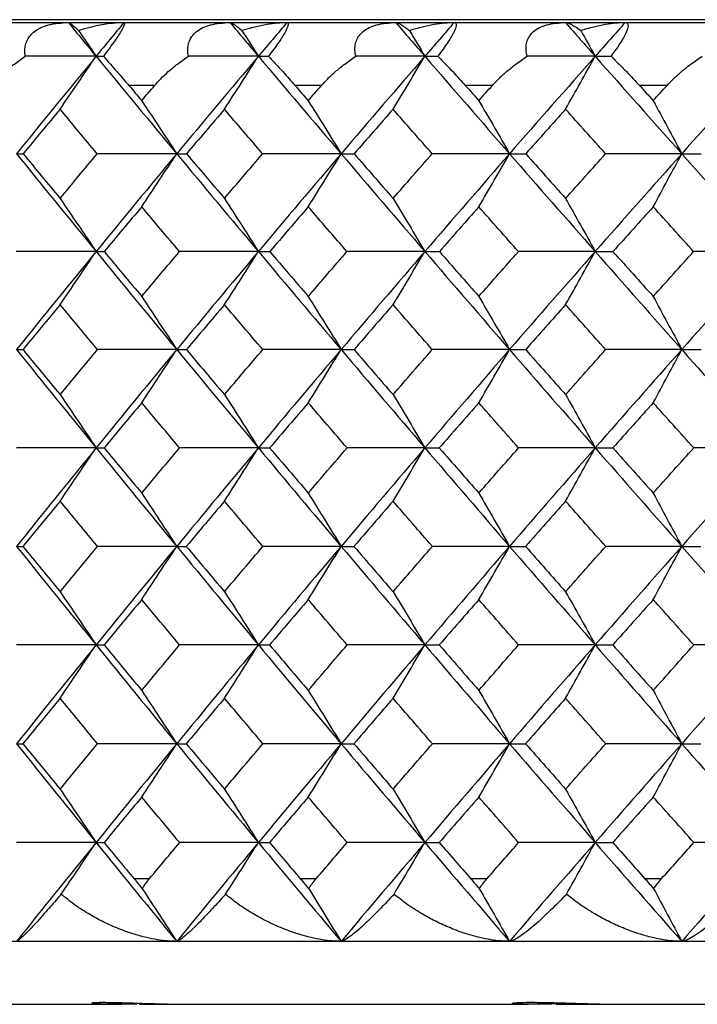
# Paper-space layout '_Left' of a CAD drawing. Units: millimetres. Extents: x -16 to 192, y 44 to 324.
# Drawn here: x 36 to 41, y 256 to 264 of the extents above; entities that cross this region are included whole.
import ezdxf

# ---------------------------------------------------------------- set-up
doc = ezdxf.new("R2010")
doc.units = ezdxf.units.MM

psp = doc.layouts.new('_Left')

# ---------------------------------------------------------------- linework, layer by layer
at = {"color": 7, "linetype": 'Continuous', "lineweight": 25}
for p, q in [((98.5, 263.9349), (19.5, 263.9349)), ((19.5, 263.9125), (98.5, 263.9125)), ((36.8799, 263.4125), (36.6746, 263.4125)), ((38.2054, 263.4125), (37.9949, 263.4125)), ((39.5629, 263.4125), (39.3475, 263.4125)), ((40.9504, 263.4125), (40.7305, 263.4125)), ((36.7158, 257.1125), (36.8396, 257.1125)), ((38.0371, 257.1125), (38.1641, 257.1125)), ((39.3907, 257.1125), (39.5207, 257.1125)), ((40.7746, 257.1125), (40.9073, 257.1125)), ((98.5, 256.6125), (19.5, 256.6125)), ((34.3101, 256.1125), (36.6132, 256.1125)), ((36.7574, 256.1125), (39.8459, 256.1125)), ((40.0683, 256.1125), (43.8482, 256.1125))]:
    psp.add_line(p, q, dxfattribs=at)
for points, knots in [([(35.8517, 263.6443), (35.85, 263.6602), (35.8465, 263.6912), (35.8527, 263.7355), (35.8675, 263.7755), (35.8911, 263.8109), (35.9405, 263.8576), (36.0403, 263.9038), (36.1401, 263.9094), (36.1941, 263.9125)], [0, 0, 0, 0, 0.102197, 0.198998, 0.292031, 0.383116, 0.474181, 0.715965, 1, 1, 1, 1]), ([(36.1941, 263.9125), (36.197, 263.9118), (36.2031, 263.9104), (36.2199, 263.8988), (36.2433, 263.8795), (36.2644, 263.8598), (36.2754, 263.8495)], [0, 0, 0, 0, 0.210032, 0.446305, 0.709465, 1, 1, 1, 1]), ([(36.6357, 263.9125), (36.6377, 263.9119), (36.6416, 263.9108), (36.6412, 263.9014), (36.6362, 263.8867), (36.6265, 263.8666), (36.6051, 263.8292), (36.557, 263.7568), (36.5012, 263.6826), (36.4724, 263.6443)], [0, 0, 0, 0, 0.121122, 0.233556, 0.338116, 0.435831, 0.527976, 0.756397, 1, 1, 1, 1]), ([(37.1476, 263.6443), (37.1453, 263.6602), (37.1409, 263.6912), (37.1457, 263.7355), (37.159, 263.7756), (37.1813, 263.811), (37.2287, 263.8577), (37.326, 263.9038), (37.4246, 263.9094), (37.4778, 263.9125)], [0, 0, 0, 0, 0.102214, 0.19903, 0.292077, 0.383176, 0.474254, 0.71601, 1, 1, 1, 1]), ([(37.4778, 263.9125), (37.4817, 263.9118), (37.49, 263.9104), (37.5102, 263.8988), (37.5372, 263.8795), (37.5607, 263.8598), (37.573, 263.8495)], [0, 0, 0, 0, 0.210032, 0.446305, 0.709465, 1, 1, 1, 1]), ([(37.573, 263.8495), (37.6074, 263.8598), (37.6729, 263.8795), (37.7678, 263.8988), (37.8532, 263.9104), (37.9063, 263.9118), (37.9312, 263.9125)], [0, 0, 0, 0, 0.290535, 0.553695, 0.789968, 1, 1, 1, 1]), ([(37.9312, 263.9125), (37.9342, 263.9119), (37.9398, 263.9108), (37.9421, 263.9014), (37.9394, 263.8867), (37.9318, 263.8666), (37.9132, 263.8292), (37.8682, 263.7568), (37.8131, 263.6826), (37.7847, 263.6443)], [0, 0, 0, 0, 0.121122, 0.233556, 0.338116, 0.435831, 0.527976, 0.756397, 1, 1, 1, 1]), ([(38.4771, 263.6443), (38.4743, 263.6602), (38.469, 263.6912), (38.4723, 263.7355), (38.4842, 263.7756), (38.5051, 263.811), (38.5505, 263.8577), (38.6451, 263.9038), (38.7423, 263.9094), (38.7948, 263.9125)], [0, 0, 0, 0, 0.102214, 0.19903, 0.292077, 0.383176, 0.474254, 0.71601, 1, 1, 1, 1]), ([(38.7948, 263.9125), (38.7997, 263.9118), (38.8101, 263.9104), (38.8336, 263.8988), (38.8642, 263.8795), (38.8901, 263.8598), (38.9037, 263.8495)], [0, 0, 0, 0, 0.210032, 0.446305, 0.709465, 1, 1, 1, 1]), ([(38.9037, 263.8495), (38.9379, 263.8598), (39.0032, 263.8795), (39.0974, 263.8988), (39.1822, 263.9104), (39.2345, 263.9118), (39.2592, 263.9125)], [0, 0, 0, 0, 0.290535, 0.553695, 0.789968, 1, 1, 1, 1]), ([(39.2592, 263.9125), (39.2631, 263.9119), (39.2705, 263.9108), (39.2754, 263.9014), (39.2751, 263.8867), (39.2696, 263.8666), (39.2538, 263.8292), (39.212, 263.7568), (39.1577, 263.6826), (39.1298, 263.6443)], [0, 0, 0, 0, 0.121122, 0.233556, 0.338116, 0.435831, 0.527976, 0.756397, 1, 1, 1, 1]), ([(39.8382, 263.6443), (39.835, 263.6602), (39.8288, 263.6912), (39.8306, 263.7355), (39.8411, 263.7756), (39.8605, 263.811), (39.9038, 263.8577), (39.9956, 263.9038), (40.0912, 263.9094), (40.1429, 263.9125)], [0, 0, 0, 0, 0.102214, 0.19903, 0.292077, 0.383176, 0.474254, 0.71601, 1, 1, 1, 1]), ([(40.1429, 263.9125), (40.1488, 263.9118), (40.1613, 263.9104), (40.1881, 263.8988), (40.2222, 263.8795), (40.2505, 263.8598), (40.2653, 263.8495)], [0, 0, 0, 0, 0.210032, 0.446305, 0.709465, 1, 1, 1, 1]), ([(40.2653, 263.8495), (40.2993, 263.8598), (40.3643, 263.8795), (40.4578, 263.8988), (40.5416, 263.9104), (40.5933, 263.9118), (40.6176, 263.9125)], [0, 0, 0, 0, 0.290535, 0.553695, 0.789968, 1, 1, 1, 1]), ([(40.6176, 263.9125), (40.6224, 263.9119), (40.6317, 263.9108), (40.6391, 263.9014), (40.6412, 263.8867), (40.6378, 263.8666), (40.6249, 263.8292), (40.5863, 263.7568), (40.5329, 263.6826), (40.5054, 263.6443)], [0, 0, 0, 0, 0.121122, 0.233556, 0.338116, 0.435831, 0.527976, 0.756397, 1, 1, 1, 1]), ([(35.5885, 263.4127), (35.6039, 263.4304), (35.6367, 263.4684), (35.6963, 263.5251), (35.7679, 263.5855), (35.8228, 263.624), (35.8517, 263.6443)], [0, 0, 0, 0, 0.207026, 0.442579, 0.706865, 1, 1, 1, 1]), ([(36.4724, 263.6443), (36.4906, 263.624), (36.5253, 263.5856), (36.5782, 263.5251), (36.6274, 263.4684), (36.6596, 263.4305), (36.6746, 263.4128)], [0, 0, 0, 0, 0.293217, 0.55753, 0.793055, 1, 1, 1, 1]), ([(36.8799, 263.4127), (36.8956, 263.4304), (36.9293, 263.4684), (36.9901, 263.5251), (37.0628, 263.5855), (37.1183, 263.624), (37.1476, 263.6443)], [0, 0, 0, 0, 0.207019, 0.442569, 0.706858, 1, 1, 1, 1]), ([(37.7847, 263.6443), (37.8039, 263.624), (37.8403, 263.5856), (37.8954, 263.5251), (37.9464, 263.4684), (37.9794, 263.4305), (37.9949, 263.4128)], [0, 0, 0, 0, 0.293217, 0.55753, 0.793055, 1, 1, 1, 1]), ([(38.2054, 263.4127), (38.2215, 263.4304), (38.256, 263.4684), (38.3178, 263.5251), (38.3915, 263.5855), (38.4476, 263.624), (38.4771, 263.6443)], [0, 0, 0, 0, 0.207019, 0.442569, 0.706858, 1, 1, 1, 1]), ([(39.1298, 263.6443), (39.1498, 263.624), (39.1879, 263.5856), (39.2452, 263.5251), (39.2978, 263.4684), (39.3317, 263.4305), (39.3475, 263.4128)], [0, 0, 0, 0, 0.2932166, 0.5575298, 0.793055, 1, 1, 1, 1]), ([(39.5629, 263.4127), (39.5794, 263.4304), (39.6146, 263.4684), (39.6773, 263.5251), (39.752, 263.5855), (39.8085, 263.624), (39.8382, 263.6443)], [0, 0, 0, 0, 0.207019, 0.442569, 0.706858, 1, 1, 1, 1]), ([(40.5054, 263.6443), (40.5263, 263.624), (40.5661, 263.5856), (40.6254, 263.5251), (40.6796, 263.4684), (40.7143, 263.4305), (40.7305, 263.4128)], [0, 0, 0, 0, 0.2932165, 0.5575298, 0.7930549, 1, 1, 1, 1]), ([(40.9504, 263.4127), (40.9672, 263.4304), (41.0031, 263.4684), (41.0667, 263.5251), (41.1421, 263.5855), (41.199, 263.624), (41.2289, 263.6443)], [0, 0, 0, 0, 0.207019, 0.442569, 0.706858, 1, 1, 1, 1]), ([(36.7158, 257.1102), (36.7267, 257.097), (36.7482, 257.0711), (36.7702, 257.0439), (36.7809, 257.0306)], [0, 0, 0, 0, 0.509068, 1, 1, 1, 1]), ([(36.7809, 257.0306), (36.7897, 257.044), (36.8076, 257.0716), (36.8288, 257.0979), (36.8396, 257.1113)], [0, 0, 0, 0, 0.487766, 1, 1, 1, 1]), ([(38.0371, 257.1102), (38.0483, 257.097), (38.0703, 257.0711), (38.0926, 257.0439), (38.1036, 257.0306)], [0, 0, 0, 0, 0.509068, 1, 1, 1, 1]), ([(38.1036, 257.0306), (38.1126, 257.044), (38.1312, 257.0716), (38.1529, 257.0979), (38.1641, 257.1113)], [0, 0, 0, 0, 0.487766, 1, 1, 1, 1]), ([(39.3907, 257.1102), (39.4022, 257.097), (39.4246, 257.0711), (39.4473, 257.0439), (39.4585, 257.0306)], [0, 0, 0, 0, 0.509068, 1, 1, 1, 1]), ([(39.4585, 257.0306), (39.4678, 257.044), (39.487, 257.0716), (39.5093, 257.0979), (39.5207, 257.1113)], [0, 0, 0, 0, 0.487766, 1, 1, 1, 1]), ([(40.7746, 257.1102), (40.7862, 257.097), (40.8092, 257.0711), (40.8322, 257.0439), (40.8435, 257.0306)], [0, 0, 0, 0, 0.5090678, 1, 1, 1, 1]), ([(40.8435, 257.0306), (40.8531, 257.044), (40.8728, 257.0716), (40.8956, 257.0979), (40.9073, 257.1113)], [0, 0, 0, 0, 0.487766, 1, 1, 1, 1]), ([(36.1376, 256.9874), (36.124, 256.9716), (36.0944, 256.9371), (36.0493, 256.8851), (35.9987, 256.8278), (35.9472, 256.77), (35.8952, 256.7146), (35.8495, 256.668), (35.8155, 256.6349), (35.7926, 256.616), (35.7857, 256.6136), (35.7825, 256.6125)], [0, 0, 0, 0, 0.075443, 0.16428, 0.266509, 0.392168, 0.517811, 0.660679, 0.793458, 0.90305, 1, 1, 1, 1]), ([(37.055, 256.6125), (37.0309, 256.6131), (36.9804, 256.6144), (36.8998, 256.6249), (36.807, 256.6433), (36.6983, 256.6735), (36.5804, 256.7167), (36.4617, 256.7712), (36.3471, 256.8341), (36.2369, 256.9052), (36.1701, 256.9605), (36.1376, 256.9874)], [0, 0, 0, 0, 0.072904, 0.153393, 0.24167, 0.352153, 0.484135, 0.609051, 0.735245, 0.871064, 1, 1, 1, 1]), ([(37.443, 256.9874), (37.4289, 256.9716), (37.3981, 256.9371), (37.3506, 256.8851), (37.2971, 256.8278), (37.242, 256.77), (37.1856, 256.7146), (37.1352, 256.668), (37.0965, 256.6349), (37.0692, 256.616), (37.0595, 256.6136), (37.055, 256.6125)], [0, 0, 0, 0, 0.075443, 0.16428, 0.266509, 0.392168, 0.517811, 0.660679, 0.793458, 0.90305, 1, 1, 1, 1]), ([(38.3613, 256.6125), (38.3375, 256.6131), (38.2875, 256.6144), (38.2076, 256.6249), (38.1153, 256.6433), (38.007, 256.6735), (37.8892, 256.7167), (37.7702, 256.7712), (37.6549, 256.8341), (37.5438, 256.9052), (37.476, 256.9605), (37.443, 256.9874)], [0, 0, 0, 0, 0.072904, 0.153393, 0.24167, 0.352153, 0.484135, 0.609051, 0.735245, 0.871064, 1, 1, 1, 1]), ([(38.7817, 256.9874), (38.767, 256.9716), (38.735, 256.9371), (38.6853, 256.8851), (38.6289, 256.8278), (38.5703, 256.77), (38.5097, 256.7146), (38.4547, 256.668), (38.4112, 256.6349), (38.3795, 256.616), (38.3671, 256.6136), (38.3613, 256.6125)], [0, 0, 0, 0, 0.075443, 0.16428, 0.266509, 0.392168, 0.517811, 0.660679, 0.793458, 0.90305, 1, 1, 1, 1]), ([(39.6995, 256.6125), (39.676, 256.6131), (39.6266, 256.6144), (39.5475, 256.6249), (39.4559, 256.6433), (39.3481, 256.6735), (39.2305, 256.7167), (39.1115, 256.7712), (38.9957, 256.8341), (38.8838, 256.9052), (38.8152, 256.9605), (38.7817, 256.9874)], [0, 0, 0, 0, 0.072904, 0.153393, 0.24167, 0.352153, 0.484135, 0.609051, 0.735245, 0.871064, 1, 1, 1, 1]), ([(40.1516, 256.9874), (40.1364, 256.9716), (40.1032, 256.9371), (40.0513, 256.8851), (39.9921, 256.8278), (39.9301, 256.77), (39.8654, 256.7146), (39.8058, 256.668), (39.7576, 256.6349), (39.7217, 256.616), (39.7066, 256.6136), (39.6995, 256.6125)], [0, 0, 0, 0, 0.075443, 0.16428, 0.266509, 0.392168, 0.517811, 0.660679, 0.793458, 0.90305, 1, 1, 1, 1]), ([(41.0674, 256.6125), (41.0443, 256.6131), (40.9956, 256.6144), (40.9173, 256.6249), (40.8266, 256.6433), (40.7195, 256.6735), (40.6023, 256.7167), (40.4833, 256.7712), (40.3673, 256.8341), (40.2548, 256.9052), (40.1854, 256.9605), (40.1516, 256.9874)], [0, 0, 0, 0, 0.072904, 0.153393, 0.24167, 0.352153, 0.484135, 0.609051, 0.735245, 0.871064, 1, 1, 1, 1]), ([(41.5506, 256.9874), (41.5348, 256.9716), (41.5005, 256.9371), (41.4466, 256.8851), (41.3847, 256.8278), (41.3193, 256.77), (41.2505, 256.7146), (41.1865, 256.668), (41.1337, 256.6349), (41.0935, 256.616), (41.0757, 256.6136), (41.0674, 256.6125)], [0, 0, 0, 0, 0.075443, 0.16428, 0.266509, 0.392168, 0.517811, 0.660679, 0.793458, 0.90305, 1, 1, 1, 1]), ([(36.6013, 256.1125), (36.5837, 256.1125), (36.5487, 256.1127), (36.503, 256.1135), (36.4568, 256.115), (36.4153, 256.1174), (36.3772, 256.1216), (36.377, 256.1267), (36.4524, 256.1293), (36.5923, 256.1269), (36.7464, 256.1218), (36.8781, 256.1176), (36.9778, 256.1148), (37.074, 256.1129), (37.1306, 256.1126), (37.159, 256.1125)], [0, 0, 0, 0, 0.041592, 0.082749, 0.124186, 0.187079, 0.250328, 0.373624, 0.497869, 0.621768, 0.74569, 0.810019, 0.874056, 0.936861, 1, 1, 1, 1]), ([(36.7409, 256.114), (36.7236, 256.1137), (36.6738, 256.1126), (36.6299, 256.1125), (36.6013, 256.1125)], [0, 0, 0, 0, 0.347574, 1, 1, 1, 1]), ([(39.8667, 256.1125), (39.852, 256.1125), (39.8226, 256.1127), (39.7869, 256.1135), (39.7534, 256.115), (39.7279, 256.1174), (39.7151, 256.1216), (39.7475, 256.1267), (39.8575, 256.1293), (40.0224, 256.1269), (40.1863, 256.1218), (40.3181, 256.1176), (40.414, 256.1148), (40.5028, 256.1129), (40.5518, 256.1126), (40.5763, 256.1125)], [0, 0, 0, 0, 0.041592, 0.082749, 0.124186, 0.187079, 0.250328, 0.373624, 0.497869, 0.621768, 0.74569, 0.810019, 0.874056, 0.936861, 1, 1, 1, 1]), ([(40.2249, 256.1206), (40.1589, 256.1184), (40.0597, 256.1153), (39.9413, 256.1128), (39.8917, 256.1126), (39.8667, 256.1125)], [0, 0, 0, 0, 0.49626, 0.746713, 1, 1, 1, 1])]:
    psp.add_open_spline(points, degree=3, knots=knots, dxfattribs=at)
for points in [[(36.1941, 263.9125), (36.2673, 263.8232), (36.3408, 263.7338), (36.4144, 263.6443)], [(36.2754, 263.8495), (36.4035, 263.8906), (36.5264, 263.9125), (36.6357, 263.9125)], [(36.6357, 263.9125), (36.5618, 263.8232), (36.488, 263.7338), (36.4144, 263.6443)], [(37.4778, 263.9125), (37.5531, 263.8232), (37.6285, 263.7338), (37.704, 263.6443)], [(37.9312, 263.9125), (37.8553, 263.8232), (37.7796, 263.7338), (37.704, 263.6443)], [(38.7948, 263.9125), (38.8719, 263.8232), (38.9491, 263.7338), (39.0265, 263.6443)], [(39.2592, 263.9125), (39.1815, 263.8232), (39.1039, 263.7338), (39.0265, 263.6443)], [(40.1429, 263.9125), (40.2217, 263.8232), (40.3007, 263.7338), (40.3798, 263.6443)], [(40.6176, 263.9125), (40.5382, 263.8232), (40.459, 263.7338), (40.3798, 263.6443)], [(36.2754, 263.8495), (36.3219, 263.781), (36.3683, 263.7127), (36.4144, 263.6443)], [(37.573, 263.8495), (37.6169, 263.781), (37.6605, 263.7127), (37.704, 263.6443)], [(38.9037, 263.8495), (38.9448, 263.781), (38.9857, 263.7127), (39.0265, 263.6443)], [(40.2653, 263.8495), (40.3036, 263.781), (40.3418, 263.7127), (40.3798, 263.6443)], [(36.4144, 263.6443), (36.2023, 263.3866), (35.9916, 263.1284), (35.7825, 262.8699)], [(36.4144, 263.6443), (36.2271, 263.6443), (36.0396, 263.6443), (35.8517, 263.6443)], [(36.1285, 263.2237), (36.2244, 263.3639), (36.3197, 263.5041), (36.4144, 263.6443)], [(36.4144, 263.6443), (36.6265, 263.3866), (36.84, 263.1284), (37.055, 262.8699)], [(36.4144, 263.6443), (36.4329, 263.6443), (36.4522, 263.6443), (36.4724, 263.6443)], [(37.704, 263.6443), (37.4863, 263.3866), (37.2699, 263.1284), (37.055, 262.8699)], [(37.704, 263.6443), (37.5189, 263.6443), (37.3334, 263.6443), (37.1476, 263.6443)], [(37.4345, 263.2237), (37.5249, 263.3639), (37.6148, 263.5041), (37.704, 263.6443)], [(37.704, 263.6443), (37.9218, 263.3866), (38.1409, 263.1284), (38.3613, 262.8699)], [(37.704, 263.6443), (37.7301, 263.6443), (37.757, 263.6443), (37.7847, 263.6443)], [(39.0265, 263.6443), (38.8035, 263.3866), (38.5817, 263.1284), (38.3613, 262.8699)], [(39.0265, 263.6443), (38.8437, 263.6443), (38.6606, 263.6443), (38.4771, 263.6443)], [(38.7737, 263.2237), (38.8586, 263.3639), (38.9428, 263.5041), (39.0265, 263.6443)], [(39.0265, 263.6443), (39.2496, 263.3866), (39.4739, 263.1284), (39.6995, 262.8699)], [(39.0265, 263.6443), (39.0601, 263.6443), (39.0945, 263.6443), (39.1298, 263.6443)], [(40.3798, 263.6443), (40.1518, 263.3866), (39.925, 263.1284), (39.6995, 262.8699)], [(40.3798, 263.6443), (40.1997, 263.6443), (40.0191, 263.6443), (39.8382, 263.6443)], [(40.1441, 263.2237), (40.2232, 263.3639), (40.3018, 263.5041), (40.3798, 263.6443)], [(40.3798, 263.6443), (40.6078, 263.3866), (40.837, 263.1284), (41.0674, 262.8699)], [(40.3798, 263.6443), (40.4209, 263.6443), (40.4627, 263.6443), (40.5054, 263.6443)], [(41.7618, 263.6443), (41.5292, 263.3866), (41.2977, 263.1284), (41.0674, 262.8699)], [(36.6746, 263.4128), (36.709, 263.372), (36.7428, 263.3318), (36.7772, 263.291)], [(36.7772, 263.291), (36.8115, 263.3317), (36.8455, 263.372), (36.8799, 263.4127)], [(37.9949, 263.4128), (38.0301, 263.372), (38.0648, 263.3318), (38.1001, 263.291)], [(38.1001, 263.291), (38.1352, 263.3317), (38.1701, 263.372), (38.2054, 263.4127)], [(39.3475, 263.4128), (39.3835, 263.372), (39.4191, 263.3318), (39.4551, 263.291)], [(39.4551, 263.291), (39.4912, 263.3317), (39.5268, 263.372), (39.5629, 263.4127)], [(40.7305, 263.4128), (40.7672, 263.372), (40.8035, 263.3318), (40.8404, 263.291)], [(40.8404, 263.291), (40.8771, 263.3317), (40.9136, 263.372), (40.9504, 263.4127)], [(36.1285, 263.2237), (36.0303, 263.1057), (35.9325, 262.9878), (35.8349, 262.8698)], [(36.4239, 262.8698), (36.3251, 262.9878), (36.2266, 263.1057), (36.1285, 263.2237)], [(36.7772, 263.291), (36.8705, 263.1506), (36.9631, 263.0102), (37.055, 262.8699)], [(37.4345, 263.2237), (37.3337, 263.1057), (37.2332, 262.9878), (37.133, 262.8698)], [(37.7376, 262.8698), (37.6363, 262.9878), (37.5352, 263.1057), (37.4345, 263.2237)], [(38.1001, 263.291), (38.1878, 263.1506), (38.2749, 263.0102), (38.3613, 262.8699)], [(38.7737, 263.2237), (38.6705, 263.1057), (38.5675, 262.9878), (38.4648, 262.8698)], [(39.0842, 262.8698), (38.9804, 262.9878), (38.8769, 263.1057), (38.7737, 263.2237)], [(39.4551, 263.291), (39.5372, 263.1506), (39.6186, 263.0102), (39.6995, 262.8699)], [(40.1441, 263.2237), (40.0386, 263.1057), (39.9333, 262.9878), (39.8283, 262.8698)], [(40.4615, 262.8698), (40.3554, 262.9878), (40.2497, 263.1057), (40.1441, 263.2237)], [(40.8404, 263.291), (40.9166, 263.1506), (40.9923, 263.0102), (41.0674, 262.8699)], [(35.7825, 262.8699), (35.9916, 262.6113), (36.2023, 262.3523), (36.4144, 262.093)], [(35.7825, 262.8699), (35.7989, 262.8699), (35.8164, 262.8698), (35.8349, 262.8698)], [(35.8349, 262.8698), (35.9325, 262.7515), (36.0303, 262.6331), (36.1285, 262.5147)], [(36.1285, 262.5147), (36.2266, 262.6331), (36.3251, 262.7515), (36.4239, 262.8698)], [(37.055, 262.8699), (36.84, 262.6113), (36.6265, 262.3523), (36.4144, 262.093)], [(37.055, 262.8699), (36.8448, 262.8699), (36.6344, 262.8698), (36.4239, 262.8698)], [(36.7772, 262.4486), (36.8704, 262.589), (36.963, 262.7294), (37.055, 262.8699)], [(37.055, 262.8699), (37.2699, 262.6113), (37.4863, 262.3523), (37.704, 262.093)], [(37.055, 262.8699), (37.08, 262.8699), (37.106, 262.8698), (37.133, 262.8698)], [(37.133, 262.8698), (37.2332, 262.7515), (37.3337, 262.6331), (37.4345, 262.5147)], [(37.4345, 262.5147), (37.5352, 262.6331), (37.6363, 262.7515), (37.7376, 262.8698)], [(38.3613, 262.8699), (38.1409, 262.6113), (37.9218, 262.3523), (37.704, 262.093)], [(38.3613, 262.8699), (38.1536, 262.8699), (37.9457, 262.8698), (37.7376, 262.8698)], [(38.1001, 262.4486), (38.1877, 262.589), (38.2748, 262.7294), (38.3613, 262.8699)], [(38.3613, 262.8699), (38.5817, 262.6113), (38.8035, 262.3523), (39.0265, 262.093)], [(38.3613, 262.8699), (38.3948, 262.8699), (38.4293, 262.8698), (38.4648, 262.8698)], [(38.4648, 262.8698), (38.5675, 262.7515), (38.6705, 262.6331), (38.7737, 262.5147)], [(38.7737, 262.5147), (38.8769, 262.6331), (38.9804, 262.7515), (39.0842, 262.8698)], [(39.6995, 262.8699), (39.4739, 262.6113), (39.2496, 262.3523), (39.0265, 262.093)], [(39.6995, 262.8699), (39.4946, 262.8699), (39.2895, 262.8698), (39.0842, 262.8698)], [(39.4551, 262.4486), (39.5371, 262.589), (39.6186, 262.7294), (39.6995, 262.8699)], [(39.6995, 262.8699), (39.925, 262.6113), (40.1518, 262.3523), (40.3798, 262.093)], [(39.6995, 262.8699), (39.7414, 262.8699), (39.7844, 262.8698), (39.8283, 262.8698)], [(39.8283, 262.8698), (39.9333, 262.7515), (40.0386, 262.6331), (40.1441, 262.5147)], [(40.1441, 262.5147), (40.2497, 262.6331), (40.3554, 262.7515), (40.4615, 262.8698)], [(41.0674, 262.8699), (40.837, 262.6113), (40.6078, 262.3523), (40.3798, 262.093)], [(41.0674, 262.8699), (40.8657, 262.8699), (40.6637, 262.8698), (40.4615, 262.8698)], [(40.8404, 262.4486), (40.9166, 262.589), (40.9922, 262.7294), (41.0674, 262.8699)], [(41.0674, 262.8699), (41.2977, 262.6113), (41.5292, 262.3523), (41.7618, 262.093)], [(41.0674, 262.8699), (41.1177, 262.8699), (41.1691, 262.8698), (41.2214, 262.8698)], [(36.1285, 262.5147), (36.2245, 262.3741), (36.3198, 262.2336), (36.4144, 262.093)], [(36.7772, 262.4486), (36.6775, 262.3301), (36.5782, 262.2115), (36.4791, 262.0929)], [(37.0771, 262.0929), (36.9768, 262.2115), (36.8769, 262.3301), (36.7772, 262.4486)], [(37.4345, 262.5147), (37.525, 262.3741), (37.6149, 262.2336), (37.704, 262.093)], [(38.1001, 262.4486), (37.9979, 262.3301), (37.8959, 262.2115), (37.7943, 262.0929)], [(38.4075, 262.0929), (38.3047, 262.2115), (38.2023, 262.3301), (38.1001, 262.4486)], [(38.7737, 262.5147), (38.8586, 262.3741), (38.9429, 262.2336), (39.0265, 262.093)], [(39.4551, 262.4486), (39.3506, 262.3301), (39.2463, 262.2115), (39.1422, 262.0929)], [(39.7697, 262.0929), (39.6646, 262.2115), (39.5597, 262.3301), (39.4551, 262.4486)], [(40.1441, 262.5147), (40.2233, 262.3741), (40.3018, 262.2336), (40.3798, 262.093)], [(40.8404, 262.4486), (40.7336, 262.3301), (40.627, 262.2115), (40.5207, 262.0929)], [(41.1615, 262.0929), (41.0542, 262.2115), (40.9472, 262.3301), (40.8404, 262.4486)], [(36.4144, 262.093), (36.2032, 262.093), (35.9919, 262.0929), (35.7804, 262.0929)], [(36.4144, 262.093), (36.2023, 261.8336), (35.9916, 261.574), (35.7825, 261.314)], [(36.1285, 261.6711), (36.2244, 261.8117), (36.3197, 261.9523), (36.4144, 262.093)], [(36.4144, 262.093), (36.6265, 261.8336), (36.84, 261.574), (37.055, 261.314)], [(36.4144, 262.093), (36.4349, 262.093), (36.4565, 262.0929), (36.4791, 262.0929)], [(36.4791, 262.0929), (36.5782, 261.9741), (36.6775, 261.8552), (36.7772, 261.7362)], [(36.7772, 261.7362), (36.8769, 261.8552), (36.9768, 261.9741), (37.0771, 262.0929)], [(37.704, 262.093), (37.4863, 261.8336), (37.2699, 261.574), (37.055, 261.314)], [(37.704, 262.093), (37.4952, 262.093), (37.2862, 262.0929), (37.0771, 262.0929)], [(37.4345, 261.6711), (37.5249, 261.8117), (37.6148, 261.9523), (37.704, 262.093)], [(37.704, 262.093), (37.9218, 261.8336), (38.1409, 261.574), (38.3613, 261.314)], [(37.704, 262.093), (37.7331, 262.093), (37.7632, 262.0929), (37.7943, 262.0929)], [(37.7943, 262.0929), (37.8959, 261.9741), (37.9979, 261.8552), (38.1001, 261.7362)], [(38.1001, 261.7362), (38.2023, 261.8552), (38.3047, 261.9741), (38.4075, 262.0929)], [(39.0265, 262.093), (38.8035, 261.8336), (38.5817, 261.574), (38.3613, 261.314)], [(39.0265, 262.093), (38.8204, 262.093), (38.614, 262.0929), (38.4075, 262.0929)], [(38.7737, 261.6711), (38.8586, 261.8117), (38.9428, 261.9523), (39.0265, 262.093)], [(39.0265, 262.093), (39.2496, 261.8336), (39.4739, 261.574), (39.6995, 261.314)], [(39.0265, 262.093), (39.0641, 262.093), (39.1026, 262.0929), (39.1422, 262.0929)], [(39.1422, 262.0929), (39.2463, 261.9741), (39.3506, 261.8552), (39.4551, 261.7362)], [(39.4551, 261.7362), (39.5597, 261.8552), (39.6646, 261.9741), (39.7697, 262.0929)], [(40.3798, 262.093), (40.1518, 261.8336), (39.925, 261.574), (39.6995, 261.314)], [(40.3798, 262.093), (40.1767, 262.093), (39.9733, 262.0929), (39.7697, 262.0929)], [(40.1441, 261.6711), (40.2232, 261.8117), (40.3018, 261.9523), (40.3798, 262.093)], [(40.3798, 262.093), (40.6078, 261.8336), (40.837, 261.574), (41.0674, 261.314)], [(40.3798, 262.093), (40.4258, 262.093), (40.4728, 262.0929), (40.5207, 262.0929)], [(40.5207, 262.0929), (40.627, 261.9741), (40.7336, 261.8552), (40.8404, 261.7362)], [(40.8404, 261.7362), (40.9472, 261.8552), (41.0542, 261.9741), (41.1615, 262.0929)], [(41.7618, 262.093), (41.5292, 261.8336), (41.2977, 261.574), (41.0674, 261.314)], [(41.7618, 262.093), (41.562, 262.093), (41.3619, 262.0929), (41.1615, 262.0929)], [(36.1285, 261.6711), (36.03, 261.5521), (35.9318, 261.433), (35.834, 261.3139)], [(36.4248, 261.3139), (36.3257, 261.433), (36.227, 261.5521), (36.1285, 261.6711)], [(36.7772, 261.7362), (36.8705, 261.5955), (36.9631, 261.4547), (37.055, 261.314)], [(37.4345, 261.6711), (37.3334, 261.5521), (37.2326, 261.433), (37.132, 261.3139)], [(37.7386, 261.3139), (37.637, 261.433), (37.5356, 261.5521), (37.4345, 261.6711)], [(38.1001, 261.7362), (38.1878, 261.5955), (38.2749, 261.4547), (38.3613, 261.314)], [(38.7737, 261.6711), (38.6701, 261.5521), (38.5669, 261.433), (38.4638, 261.3139)], [(39.0852, 261.3139), (38.9811, 261.433), (38.8773, 261.5521), (38.7737, 261.6711)], [(39.4551, 261.7362), (39.5372, 261.5955), (39.6186, 261.4547), (39.6995, 261.314)], [(40.1441, 261.6711), (40.0383, 261.5521), (39.9327, 261.433), (39.8273, 261.3139)], [(40.4625, 261.3139), (40.3561, 261.433), (40.25, 261.5521), (40.1441, 261.6711)], [(40.8404, 261.7362), (40.9166, 261.5955), (40.9923, 261.4547), (41.0674, 261.314)], [(35.7825, 261.314), (35.9916, 261.054), (36.2023, 260.7937), (36.4144, 260.5332)], [(35.7825, 261.314), (35.7986, 261.314), (35.8158, 261.314), (35.834, 261.3139)], [(35.834, 261.3139), (35.9318, 261.1946), (36.03, 261.0753), (36.1285, 260.9559)], [(36.1285, 260.9559), (36.227, 261.0753), (36.3257, 261.1946), (36.4248, 261.3139)], [(37.055, 261.314), (36.84, 261.054), (36.6265, 260.7937), (36.4144, 260.5332)], [(37.055, 261.314), (36.8451, 261.314), (36.635, 261.314), (36.4248, 261.3139)], [(36.7772, 260.8916), (36.8704, 261.0323), (36.963, 261.1731), (37.055, 261.314)], [(37.055, 261.314), (37.2699, 261.054), (37.4863, 260.7937), (37.704, 260.5332)], [(37.055, 261.314), (37.0796, 261.314), (37.1053, 261.314), (37.132, 261.3139)], [(37.132, 261.3139), (37.2326, 261.1946), (37.3334, 261.0753), (37.4345, 260.9559)], [(37.4345, 260.9559), (37.5356, 261.0753), (37.637, 261.1946), (37.7386, 261.3139)], [(38.3613, 261.314), (38.1409, 261.054), (37.9218, 260.7937), (37.704, 260.5332)], [(38.3613, 261.314), (38.1539, 261.314), (37.9464, 261.314), (37.7386, 261.3139)], [(38.1001, 260.8916), (38.1877, 261.0323), (38.2748, 261.1731), (38.3613, 261.314)], [(38.3613, 261.314), (38.5817, 261.054), (38.8035, 260.7937), (39.0265, 260.5332)], [(38.3613, 261.314), (38.3945, 261.314), (38.4287, 261.314), (38.4638, 261.3139)], [(38.4638, 261.3139), (38.5669, 261.1946), (38.6701, 261.0753), (38.7737, 260.9559)], [(38.7737, 260.9559), (38.8773, 261.0753), (38.9811, 261.1946), (39.0852, 261.3139)], [(39.6995, 261.314), (39.4739, 261.054), (39.2496, 260.7937), (39.0265, 260.5332)], [(39.6995, 261.314), (39.4949, 261.314), (39.2902, 261.314), (39.0852, 261.3139)], [(39.4551, 260.8916), (39.5372, 261.0323), (39.6186, 261.1731), (39.6995, 261.314)], [(39.6995, 261.314), (39.925, 261.054), (40.1518, 260.7937), (40.3798, 260.5332)], [(39.6995, 261.314), (39.7411, 261.314), (39.7837, 261.314), (39.8273, 261.3139)], [(39.8273, 261.3139), (39.9327, 261.1946), (40.0383, 261.0753), (40.1441, 260.9559)], [(40.1441, 260.9559), (40.25, 261.0753), (40.3561, 261.1946), (40.4625, 261.3139)], [(41.0674, 261.314), (40.837, 261.054), (40.6078, 260.7937), (40.3798, 260.5332)], [(41.0674, 261.314), (40.866, 261.314), (40.6644, 261.314), (40.4625, 261.3139)], [(40.8404, 260.8916), (40.9166, 261.0323), (40.9922, 261.1731), (41.0674, 261.314)], [(41.0674, 261.314), (41.2977, 261.054), (41.5292, 260.7937), (41.7618, 260.5332)], [(41.0674, 261.314), (41.1174, 261.314), (41.1684, 261.314), (41.2203, 261.3139)], [(36.1285, 260.9559), (36.2245, 260.815), (36.3198, 260.6741), (36.4144, 260.5332)], [(37.4345, 260.9559), (37.525, 260.815), (37.6148, 260.6741), (37.704, 260.5332)], [(38.7737, 260.9559), (38.8586, 260.815), (38.9429, 260.6741), (39.0265, 260.5332)], [(40.1441, 260.9559), (40.2233, 260.815), (40.3018, 260.6741), (40.3798, 260.5332)], [(36.7772, 260.8916), (36.6773, 260.7722), (36.5776, 260.6527), (36.4783, 260.5331)], [(37.0779, 260.5331), (36.9774, 260.6527), (36.8771, 260.7722), (36.7772, 260.8916)], [(38.1001, 260.8916), (37.9976, 260.7722), (37.8954, 260.6527), (37.7935, 260.5331)], [(38.4083, 260.5331), (38.3053, 260.6527), (38.2025, 260.7722), (38.1001, 260.8916)], [(39.4551, 260.8916), (39.3503, 260.7722), (39.2457, 260.6527), (39.1413, 260.5331)], [(39.7705, 260.5331), (39.6651, 260.6527), (39.56, 260.7722), (39.4551, 260.8916)], [(40.8404, 260.8916), (40.7333, 260.7722), (40.6264, 260.6527), (40.5198, 260.5331)], [(41.1624, 260.5331), (41.0548, 260.6527), (40.9475, 260.7722), (40.8404, 260.8916)], [(36.4144, 260.5332), (36.2035, 260.5332), (35.9924, 260.5331), (35.7813, 260.5331)], [(36.4144, 260.5332), (36.2023, 260.2726), (35.9916, 260.0118), (35.7825, 259.7508)], [(36.1285, 260.1103), (36.2244, 260.2512), (36.3197, 260.3922), (36.4144, 260.5332)], [(36.4144, 260.5332), (36.6265, 260.2726), (36.84, 260.0118), (37.055, 259.7508)], [(36.4144, 260.5332), (36.4347, 260.5332), (36.456, 260.5331), (36.4783, 260.5331)], [(36.4783, 260.5331), (36.5776, 260.4134), (36.6773, 260.2937), (36.7772, 260.1739)], [(36.7772, 260.1739), (36.8771, 260.2937), (36.9774, 260.4134), (37.0779, 260.5331)], [(37.704, 260.5332), (37.4863, 260.2726), (37.2699, 260.0118), (37.055, 259.7508)], [(37.704, 260.5332), (37.4955, 260.5332), (37.2868, 260.5331), (37.0779, 260.5331)], [(37.4345, 260.1103), (37.5249, 260.2512), (37.6148, 260.3922), (37.704, 260.5332)], [(37.704, 260.5332), (37.9218, 260.2726), (38.1409, 260.0118), (38.3613, 259.7508)], [(37.704, 260.5332), (37.7328, 260.5332), (37.7626, 260.5331), (37.7935, 260.5331)], [(37.7935, 260.5331), (37.8954, 260.4134), (37.9976, 260.2937), (38.1001, 260.1739)], [(38.1001, 260.1739), (38.2025, 260.2937), (38.3053, 260.4134), (38.4083, 260.5331)], [(39.0265, 260.5332), (38.8035, 260.2726), (38.5817, 260.0118), (38.3613, 259.7508)], [(39.0265, 260.5332), (38.8207, 260.5332), (38.6146, 260.5331), (38.4083, 260.5331)], [(38.7737, 260.1103), (38.8586, 260.2512), (38.9428, 260.3922), (39.0265, 260.5332)], [(39.0265, 260.5332), (39.2496, 260.2726), (39.4739, 260.0118), (39.6995, 259.7508)], [(39.0265, 260.5332), (39.0638, 260.5332), (39.1021, 260.5331), (39.1413, 260.5331)], [(39.1413, 260.5331), (39.2457, 260.4134), (39.3503, 260.2937), (39.4551, 260.1739)], [(39.4551, 260.1739), (39.56, 260.2937), (39.6651, 260.4134), (39.7705, 260.5331)], [(40.3798, 260.5332), (40.1518, 260.2726), (39.925, 260.0118), (39.6995, 259.7508)], [(40.3798, 260.5332), (40.177, 260.5332), (39.9739, 260.5331), (39.7705, 260.5331)], [(40.1441, 260.1103), (40.2232, 260.2512), (40.3018, 260.3922), (40.3798, 260.5332)], [(40.3798, 260.5332), (40.6078, 260.2726), (40.837, 260.0118), (41.0674, 259.7508)], [(40.3798, 260.5332), (40.4255, 260.5332), (40.4722, 260.5331), (40.5198, 260.5331)], [(40.5198, 260.5331), (40.6264, 260.4134), (40.7333, 260.2937), (40.8404, 260.1739)], [(40.8404, 260.1739), (40.9475, 260.2937), (41.0548, 260.4134), (41.1624, 260.5331)], [(41.7618, 260.5332), (41.5292, 260.2726), (41.2977, 260.0118), (41.0674, 259.7508)], [(41.7618, 260.5332), (41.5623, 260.5332), (41.3625, 260.5331), (41.1624, 260.5331)], [(36.7772, 260.1739), (36.8705, 260.0329), (36.9631, 259.8919), (37.055, 259.7508)], [(38.1001, 260.1739), (38.1878, 260.0329), (38.2749, 259.8919), (38.3613, 259.7508)], [(39.4551, 260.1739), (39.5372, 260.0329), (39.6186, 259.8919), (39.6995, 259.7508)], [(40.8404, 260.1739), (40.9166, 260.0329), (40.9923, 259.8919), (41.0674, 259.7508)], [(36.1285, 260.1103), (36.0298, 259.9905), (35.9314, 259.8707), (35.8333, 259.7508)], [(36.4255, 259.7508), (36.3262, 259.8707), (36.2272, 259.9905), (36.1285, 260.1103)], [(37.4345, 260.1103), (37.3331, 259.9905), (37.2321, 259.8707), (37.1314, 259.7508)], [(37.7393, 259.7508), (37.6374, 259.8707), (37.5358, 259.9905), (37.4345, 260.1103)], [(38.7737, 260.1103), (38.6699, 259.9905), (38.5664, 259.8707), (38.4631, 259.7508)], [(39.0859, 259.7508), (38.9816, 259.8707), (38.8775, 259.9905), (38.7737, 260.1103)], [(40.1441, 260.1103), (40.038, 259.9905), (39.9322, 259.8707), (39.8266, 259.7508)], [(40.4632, 259.7508), (40.3566, 259.8707), (40.2502, 259.9905), (40.1441, 260.1103)], [(35.7825, 259.7508), (35.9916, 259.4899), (36.2023, 259.2287), (36.4144, 258.9673)], [(35.7825, 259.7508), (35.7984, 259.7508), (35.8153, 259.7508), (35.8333, 259.7508)], [(35.8333, 259.7508), (35.9314, 259.6308), (36.0298, 259.5108), (36.1285, 259.3907)], [(36.1285, 259.3907), (36.2272, 259.5108), (36.3262, 259.6308), (36.4255, 259.7508)], [(37.055, 259.7508), (36.84, 259.4899), (36.6265, 259.2287), (36.4144, 258.9673)], [(37.055, 259.7508), (36.8453, 259.7508), (36.6355, 259.7508), (36.4255, 259.7508)], [(36.7772, 259.3277), (36.8704, 259.4687), (36.963, 259.6097), (37.055, 259.7508)], [(37.055, 259.7508), (37.2699, 259.4899), (37.4863, 259.2287), (37.704, 258.9673)], [(37.055, 259.7508), (37.0794, 259.7508), (37.1049, 259.7508), (37.1314, 259.7508)], [(37.1314, 259.7508), (37.2321, 259.6308), (37.3331, 259.5108), (37.4345, 259.3907)], [(37.4345, 259.3907), (37.5358, 259.5108), (37.6374, 259.6308), (37.7393, 259.7508)], [(38.3613, 259.7508), (38.1409, 259.4899), (37.9218, 259.2287), (37.704, 258.9673)], [(38.3613, 259.7508), (38.1542, 259.7508), (37.9468, 259.7508), (37.7393, 259.7508)], [(38.1001, 259.3277), (38.1878, 259.4687), (38.2748, 259.6097), (38.3613, 259.7508)], [(38.3613, 259.7508), (38.5817, 259.4899), (38.8035, 259.2287), (39.0265, 258.9673)], [(38.3613, 259.7508), (38.3942, 259.7508), (38.4282, 259.7508), (38.4631, 259.7508)], [(38.4631, 259.7508), (38.5664, 259.6308), (38.6699, 259.5108), (38.7737, 259.3907)], [(38.7737, 259.3907), (38.8775, 259.5108), (38.9816, 259.6308), (39.0859, 259.7508)], [(39.6995, 259.7508), (39.4739, 259.4899), (39.2496, 259.2287), (39.0265, 258.9673)], [(39.6995, 259.7508), (39.4952, 259.7508), (39.2907, 259.7508), (39.0859, 259.7508)], [(39.4551, 259.3277), (39.5372, 259.4687), (39.6186, 259.6097), (39.6995, 259.7508)], [(39.6995, 259.7508), (39.925, 259.4899), (40.1518, 259.2287), (40.3798, 258.9673)], [(39.6995, 259.7508), (39.7408, 259.7508), (39.7832, 259.7508), (39.8266, 259.7508)], [(39.8266, 259.7508), (39.9322, 259.6308), (40.038, 259.5108), (40.1441, 259.3907)], [(40.1441, 259.3907), (40.2502, 259.5108), (40.3566, 259.6308), (40.4632, 259.7508)], [(41.0674, 259.7508), (40.837, 259.4899), (40.6078, 259.2287), (40.3798, 258.9673)], [(41.0674, 259.7508), (40.8663, 259.7508), (40.6649, 259.7508), (40.4632, 259.7508)], [(40.8404, 259.3277), (40.9166, 259.4687), (40.9922, 259.6097), (41.0674, 259.7508)], [(41.0674, 259.7508), (41.2977, 259.4899), (41.5292, 259.2287), (41.7618, 258.9673)], [(41.0674, 259.7508), (41.1171, 259.7508), (41.1679, 259.7508), (41.2196, 259.7508)], [(36.1285, 259.3907), (36.2245, 259.2496), (36.3198, 259.1085), (36.4144, 258.9673)], [(36.7772, 259.3277), (36.6771, 259.2076), (36.5773, 259.0874), (36.4777, 258.9673)], [(37.0784, 258.9673), (36.9777, 259.0874), (36.8773, 259.2076), (36.7772, 259.3277)], [(37.4345, 259.3907), (37.525, 259.2496), (37.6148, 259.1085), (37.704, 258.9673)], [(38.1001, 259.3277), (37.9974, 259.2076), (37.895, 259.0874), (37.7929, 258.9673)], [(38.4089, 258.9673), (38.3057, 259.0874), (38.2027, 259.2076), (38.1001, 259.3277)], [(38.7737, 259.3907), (38.8586, 259.2496), (38.9429, 259.1085), (39.0265, 258.9673)], [(39.4551, 259.3277), (39.3501, 259.2076), (39.2453, 259.0874), (39.1408, 258.9673)], [(39.7711, 258.9673), (39.6655, 259.0874), (39.5602, 259.2076), (39.4551, 259.3277)], [(40.1441, 259.3907), (40.2233, 259.2496), (40.3018, 259.1085), (40.3798, 258.9673)], [(40.8404, 259.3277), (40.7331, 259.2076), (40.6261, 259.0874), (40.5193, 258.9673)], [(41.163, 258.9673), (41.0552, 259.0874), (40.9477, 259.2076), (40.8404, 259.3277)], [(36.4144, 258.9673), (36.2036, 258.9673), (35.9928, 258.9673), (35.7818, 258.9673)], [(36.4144, 258.9673), (36.2023, 258.706), (35.9916, 258.4445), (35.7825, 258.1829)], [(36.1285, 258.5439), (36.2245, 258.685), (36.3198, 258.8261), (36.4144, 258.9673)], [(36.4144, 258.9673), (36.6265, 258.706), (36.84, 258.4445), (37.055, 258.1829)], [(36.4144, 258.9673), (36.4345, 258.9673), (36.4556, 258.9673), (36.4777, 258.9673)], [(36.4777, 258.9673), (36.5773, 258.847), (36.6771, 258.7268), (36.7772, 258.6065)], [(36.7772, 258.6065), (36.8773, 258.7268), (36.9777, 258.847), (37.0784, 258.9673)], [(37.704, 258.9673), (37.4863, 258.706), (37.2699, 258.4445), (37.055, 258.1829)], [(37.704, 258.9673), (37.4957, 258.9673), (37.2871, 258.9673), (37.0784, 258.9673)], [(37.4345, 258.5439), (37.525, 258.685), (37.6148, 258.8261), (37.704, 258.9673)], [(37.704, 258.9673), (37.9218, 258.706), (38.1409, 258.4445), (38.3613, 258.1829)], [(37.704, 258.9673), (37.7327, 258.9673), (37.7623, 258.9673), (37.7929, 258.9673)], [(37.7929, 258.9673), (37.895, 258.847), (37.9974, 258.7268), (38.1001, 258.6065)], [(38.1001, 258.6065), (38.2027, 258.7268), (38.3057, 258.847), (38.4089, 258.9673)], [(39.0265, 258.9673), (38.8035, 258.706), (38.5817, 258.4445), (38.3613, 258.1829)], [(39.0265, 258.9673), (38.8209, 258.9673), (38.615, 258.9673), (38.4089, 258.9673)], [(38.7737, 258.5439), (38.8586, 258.685), (38.9429, 258.8261), (39.0265, 258.9673)], [(39.0265, 258.9673), (39.2496, 258.706), (39.4739, 258.4445), (39.6995, 258.1829)], [(39.0265, 258.9673), (39.0636, 258.9673), (39.1017, 258.9673), (39.1408, 258.9673)], [(39.1408, 258.9673), (39.2453, 258.847), (39.3501, 258.7268), (39.4551, 258.6065)], [(39.4551, 258.6065), (39.5602, 258.7268), (39.6655, 258.847), (39.7711, 258.9673)], [(40.3798, 258.9673), (40.1518, 258.706), (39.925, 258.4445), (39.6995, 258.1829)], [(40.3798, 258.9673), (40.1772, 258.9673), (39.9743, 258.9673), (39.7711, 258.9673)], [(40.1441, 258.5439), (40.2233, 258.685), (40.3018, 258.8261), (40.3798, 258.9673)], [(40.3798, 258.9673), (40.6078, 258.706), (40.837, 258.4445), (41.0674, 258.1829)], [(40.3798, 258.9673), (40.4253, 258.9673), (40.4718, 258.9673), (40.5193, 258.9673)], [(40.5193, 258.9673), (40.6261, 258.847), (40.7331, 258.7268), (40.8404, 258.6065)], [(40.8404, 258.6065), (40.9477, 258.7268), (41.0552, 258.847), (41.163, 258.9673)], [(41.7618, 258.9673), (41.5292, 258.706), (41.2977, 258.4445), (41.0674, 258.1829)], [(41.7618, 258.9673), (41.5625, 258.9673), (41.3629, 258.9673), (41.163, 258.9673)], [(36.1285, 258.5439), (36.0296, 258.4236), (35.9311, 258.3032), (35.8329, 258.1829)], [(36.4259, 258.1829), (36.3265, 258.3032), (36.2273, 258.4236), (36.1285, 258.5439)], [(36.7772, 258.6065), (36.8705, 258.4653), (36.9631, 258.3241), (37.055, 258.1829)], [(37.4345, 258.5439), (37.333, 258.4236), (37.2318, 258.3032), (37.1309, 258.1829)], [(37.7398, 258.1829), (37.6377, 258.3032), (37.5359, 258.4236), (37.4345, 258.5439)], [(38.1001, 258.6065), (38.1878, 258.4653), (38.2749, 258.3241), (38.3613, 258.1829)], [(38.7737, 258.5439), (38.6698, 258.4236), (38.5661, 258.3032), (38.4627, 258.1829)], [(39.0864, 258.1829), (38.9819, 258.3032), (38.8776, 258.4236), (38.7737, 258.5439)], [(39.4551, 258.6065), (39.5372, 258.4653), (39.6186, 258.3241), (39.6995, 258.1829)], [(40.1441, 258.5439), (40.0379, 258.4236), (39.9319, 258.3032), (39.8261, 258.1829)], [(40.4637, 258.1829), (40.3569, 258.3032), (40.2504, 258.4236), (40.1441, 258.5439)], [(40.8404, 258.6065), (40.9166, 258.4653), (40.9923, 258.3241), (41.0674, 258.1829)], [(35.7825, 258.1829), (35.9916, 257.9213), (36.2023, 257.6596), (36.4144, 257.3978)], [(35.7825, 258.1829), (35.7983, 258.1829), (35.8151, 258.1829), (35.8329, 258.1829)], [(35.8329, 258.1829), (35.9311, 258.0624), (36.0296, 257.942), (36.1285, 257.8216)], [(36.1285, 257.8216), (36.2273, 257.942), (36.3265, 258.0624), (36.4259, 258.1829)], [(37.055, 258.1829), (36.84, 257.9213), (36.6265, 257.6596), (36.4144, 257.3978)], [(37.055, 258.1829), (36.8454, 258.1829), (36.6358, 258.1829), (36.4259, 258.1829)], [(36.7772, 257.7592), (36.8704, 257.9004), (36.963, 258.0416), (37.055, 258.1829)], [(37.055, 258.1829), (37.2699, 257.9213), (37.4863, 257.6596), (37.704, 257.3978)], [(37.055, 258.1829), (37.0793, 258.1829), (37.1046, 258.1829), (37.1309, 258.1829)], [(37.1309, 258.1829), (37.2318, 258.0624), (37.333, 257.942), (37.4345, 257.8216)], [(37.4345, 257.8216), (37.5359, 257.942), (37.6377, 258.0624), (37.7398, 258.1829)], [(38.3613, 258.1829), (38.1409, 257.9213), (37.9218, 257.6596), (37.704, 257.3978)], [(38.3613, 258.1829), (38.1543, 258.1829), (37.9471, 258.1829), (37.7398, 258.1829)], [(38.1001, 257.7592), (38.1878, 257.9004), (38.2748, 258.0416), (38.3613, 258.1829)], [(38.3613, 258.1829), (38.5817, 257.9213), (38.8035, 257.6596), (39.0265, 257.3978)], [(38.3613, 258.1829), (38.3941, 258.1829), (38.4279, 258.1829), (38.4627, 258.1829)], [(38.4627, 258.1829), (38.5661, 258.0624), (38.6698, 257.942), (38.7737, 257.8216)], [(38.7737, 257.8216), (38.8776, 257.942), (38.9819, 258.0624), (39.0864, 258.1829)], [(39.6995, 258.1829), (39.4739, 257.9213), (39.2496, 257.6596), (39.0265, 257.3978)], [(39.6995, 258.1829), (39.4953, 258.1829), (39.2909, 258.1829), (39.0864, 258.1829)], [(39.4551, 257.7592), (39.5372, 257.9004), (39.6186, 258.0416), (39.6995, 258.1829)], [(39.6995, 258.1829), (39.925, 257.9213), (40.1518, 257.6596), (40.3798, 257.3978)], [(39.6995, 258.1829), (39.7407, 258.1829), (39.7829, 258.1829), (39.8261, 258.1829)], [(39.8261, 258.1829), (39.9319, 258.0624), (40.0379, 257.942), (40.1441, 257.8216)], [(40.1441, 257.8216), (40.2504, 257.942), (40.3569, 258.0624), (40.4637, 258.1829)], [(41.0674, 258.1829), (40.837, 257.9213), (40.6078, 257.6596), (40.3798, 257.3978)], [(41.0674, 258.1829), (40.8664, 258.1829), (40.6652, 258.1829), (40.4637, 258.1829)], [(40.8404, 257.7592), (40.9166, 257.9004), (40.9922, 258.0416), (41.0674, 258.1829)], [(41.0674, 258.1829), (41.2977, 257.9213), (41.5292, 257.6596), (41.7618, 257.3978)], [(41.0674, 258.1829), (41.117, 258.1829), (41.1676, 258.1829), (41.2191, 258.1829)], [(36.1285, 257.8216), (36.2245, 257.6804), (36.3198, 257.5391), (36.4144, 257.3978)], [(36.7772, 257.7592), (36.677, 257.6388), (36.5771, 257.5183), (36.4775, 257.3978)], [(37.0787, 257.3978), (36.9779, 257.5183), (36.8774, 257.6388), (36.7772, 257.7592)], [(37.4345, 257.8216), (37.525, 257.6804), (37.6148, 257.5391), (37.704, 257.3978)], [(38.1001, 257.7592), (37.9973, 257.6388), (37.8948, 257.5183), (37.7926, 257.3978)], [(38.4092, 257.3978), (38.3059, 257.5183), (38.2028, 257.6388), (38.1001, 257.7592)], [(38.7737, 257.8216), (38.8586, 257.6804), (38.9429, 257.5391), (39.0265, 257.3978)], [(39.4551, 257.7592), (39.35, 257.6388), (39.2451, 257.5183), (39.1405, 257.3978)], [(39.7714, 257.3978), (39.6657, 257.5183), (39.5603, 257.6388), (39.4551, 257.7592)], [(40.1441, 257.8216), (40.2233, 257.6804), (40.3018, 257.5391), (40.3798, 257.3978)], [(40.8404, 257.7592), (40.733, 257.6388), (40.6259, 257.5183), (40.519, 257.3978)], [(41.1633, 257.3978), (41.0554, 257.5183), (40.9478, 257.6388), (40.8404, 257.7592)], [(36.4144, 257.3978), (36.2037, 257.3978), (35.9929, 257.3978), (35.7821, 257.3978)], [(36.4144, 257.3978), (36.2023, 257.1361), (35.9916, 256.8743), (35.7825, 256.6125)], [(36.1376, 256.9874), (36.2306, 257.1243), (36.3228, 257.2611), (36.4144, 257.3978)], [(36.4144, 257.3978), (36.6265, 257.1361), (36.84, 256.8743), (37.055, 256.6125)], [(36.4144, 257.3978), (36.4344, 257.3978), (36.4554, 257.3978), (36.4775, 257.3978)], [(36.4775, 257.3978), (36.558, 257.3004), (36.6349, 257.2076), (36.7158, 257.1102)], [(36.8396, 257.1113), (36.9198, 257.2076), (36.9982, 257.3015), (37.0787, 257.3978)], [(37.704, 257.3978), (37.4863, 257.1361), (37.2699, 256.8743), (37.055, 256.6125)], [(37.704, 257.3978), (37.4958, 257.3978), (37.2873, 257.3978), (37.0787, 257.3978)], [(37.443, 256.9874), (37.5307, 257.1243), (37.6177, 257.2611), (37.704, 257.3978)], [(37.704, 257.3978), (37.9218, 257.1361), (38.1409, 256.8743), (38.3613, 256.6125)], [(37.704, 257.3978), (37.7326, 257.3978), (37.7621, 257.3978), (37.7926, 257.3978)], [(37.7926, 257.3978), (37.8752, 257.3004), (37.9541, 257.2076), (38.0371, 257.1102)], [(38.1641, 257.1113), (38.2463, 257.2076), (38.3266, 257.3015), (38.4092, 257.3978)], [(39.0265, 257.3978), (38.8035, 257.1361), (38.5817, 256.8743), (38.3613, 256.6125)], [(39.0265, 257.3978), (38.821, 257.3978), (38.6152, 257.3978), (38.4092, 257.3978)], [(38.7817, 256.9874), (38.864, 257.1243), (38.9456, 257.2611), (39.0265, 257.3978)], [(39.0265, 257.3978), (39.2496, 257.1361), (39.4739, 256.8743), (39.6995, 256.6125)], [(39.0265, 257.3978), (39.0635, 257.3978), (39.1015, 257.3978), (39.1405, 257.3978)], [(39.1405, 257.3978), (39.2251, 257.3004), (39.3058, 257.2076), (39.3907, 257.1102)], [(39.5207, 257.1113), (39.6048, 257.2076), (39.687, 257.3015), (39.7714, 257.3978)], [(40.3798, 257.3978), (40.1518, 257.1361), (39.925, 256.8743), (39.6995, 256.6125)], [(40.3798, 257.3978), (40.1773, 257.3978), (39.9745, 257.3978), (39.7714, 257.3978)], [(40.1516, 256.9874), (40.2283, 257.1243), (40.3044, 257.2611), (40.3798, 257.3978)], [(40.3798, 257.3978), (40.6078, 257.1361), (40.837, 256.8743), (41.0674, 256.6125)], [(40.3798, 257.3978), (40.4252, 257.3978), (40.4716, 257.3978), (40.519, 257.3978)], [(40.519, 257.3978), (40.6054, 257.3004), (40.6878, 257.2076), (40.7746, 257.1102)], [(40.9073, 257.1113), (40.9931, 257.2076), (41.0771, 257.3015), (41.1633, 257.3978)], [(41.7618, 257.3978), (41.5292, 257.1361), (41.2977, 256.8743), (41.0674, 256.6125)], [(41.7618, 257.3978), (41.5626, 257.3978), (41.3631, 257.3978), (41.1633, 257.3978)], [(36.7809, 257.0306), (36.8717, 256.8931), (36.963, 256.7538), (37.055, 256.6125)], [(38.1036, 257.0306), (38.1889, 256.8931), (38.2748, 256.7538), (38.3613, 256.6125)], [(39.4585, 257.0306), (39.5383, 256.8931), (39.6186, 256.7538), (39.6995, 256.6125)], [(40.8435, 257.0306), (40.9176, 256.8931), (40.9922, 256.7538), (41.0674, 256.6125)]]:
    psp.add_open_spline(points, degree=3, dxfattribs=at)

doc.saveas('drawing.dxf')
